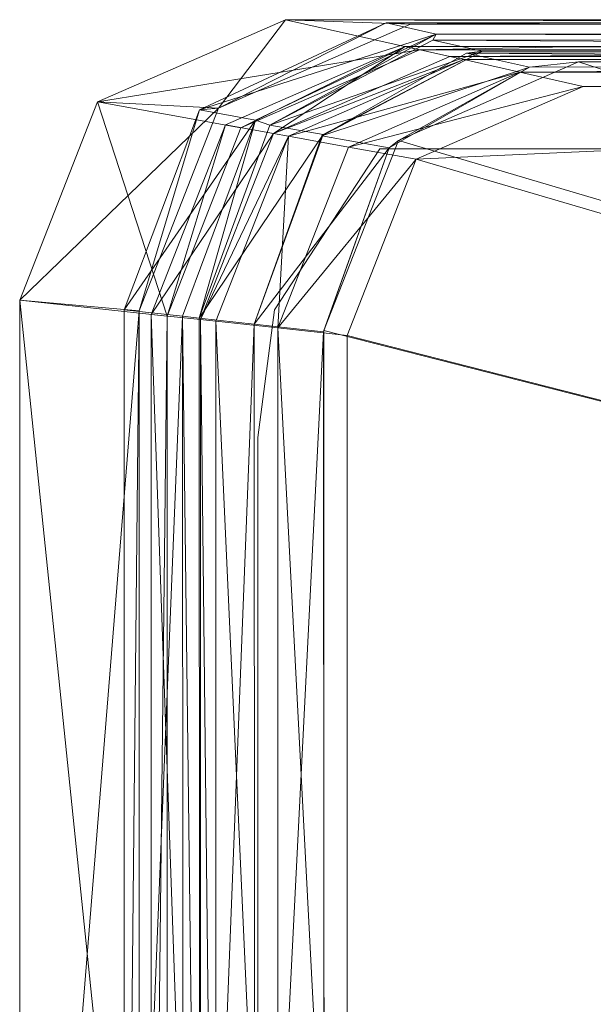
# Model space of a CAD drawing. Units: metres. Extents: x -0.208 to 0.192, y -0.088 to 0.112.
# Drawn here: x -0.208 to -0.168, y -0.015 to 0.052 of the extents above; entities that cross this region are included whole.
import ezdxf

# ---------------------------------------------------------------- set-up
doc = ezdxf.new("R2010")
doc.units = ezdxf.units.M
doc.header["$MEASUREMENT"] = 0
doc.layers.add('Mobilier 2D', color=7, linetype='Continuous')
doc.layers.add('Mobilier 3D', color=7, linetype='Continuous')

# ---------------------------------------------------------------- blocks, each defined once
blk = doc.blocks.new('paysageplat')
at = {"layer": 'Mobilier 2D', "color": 202, "linetype": 'Continuous', "lineweight": 0}
for p, q in [((-0.189604, 0.052472), (-0.202508, 0.04683)), ((-0.077693, 0.052472), (-0.189604, 0.052472)), ((-0.202508, 0.04683), (-0.207853, 0.03321)), ((-0.183128, 0.043595), (-0.190368, 0.032546)), ((-0.074153, 0.043595), (-0.183128, 0.043595)), ((-0.207853, 0.03321), (-0.207853, -0.069006)), ((-0.190368, 0.032546), (-0.191511, 0.023782)), ((-0.191511, 0.023782), (-0.191511, -0.063856))]:
    blk.add_line(p, q, dxfattribs=at)
at = {"layer": 'Mobilier 3D', "color": 34, "linetype": 'Continuous', "lineweight": 0}
mesh = blk.add_polyface(dxfattribs=at)
corners = [(-0.202508, 0.04683, 0.045), (-0.18041, 0.050411, 0.045), (-0.189604, 0.052472, 0.045)]
mesh.append_faces([[corners[k] for k in face] for face in [(0, 1, 2)]], dxfattribs={"color": 34})
mesh = blk.add_polyface(dxfattribs=at)
corners = [(-0.189604, 0.052472, 0.040909), (-0.194204, 0.046396, 0.040909), (-0.202508, 0.04683, 0.040909)]
mesh.append_faces([[corners[k] for k in face] for face in [(0, 1, 2)]], dxfattribs={"color": 34})
mesh = blk.add_polyface(dxfattribs=at)
corners = [(-0.202508, 0.04683, 0.045), (-0.189604, 0.052472, 0.045), (-0.202508, 0.04683, 0.040909)]
mesh.append_faces([[corners[k] for k in face] for face in [(0, 1, 2)]], dxfattribs={"color": 34})
mesh = blk.add_polyface(dxfattribs=at)
corners = [(-0.189604, 0.052472, 0.045), (-0.189604, 0.052472, 0.040909), (-0.202508, 0.04683, 0.040909)]
mesh.append_faces([[corners[k] for k in face] for face in [(0, 1, 2)]], dxfattribs={"color": 34})
mesh = blk.add_polyface(dxfattribs=at)
corners = [(-0.1827, 0.052257, 0.028214), (-0.195505, 0.046284, 0.027375), (-0.194204, 0.046396, 0.040909)]
mesh.append_faces([[corners[k] for k in face] for face in [(0, 1, 2)]], dxfattribs={"color": 34})
mesh = blk.add_polyface(dxfattribs=at)
corners = [(-0.1827, 0.052257, 0.028214), (-0.179267, 0.051483, 0.025776), (-0.195505, 0.046284, 0.027375)]
mesh.append_faces([[corners[k] for k in face] for face in [(0, 1, 2)]], dxfattribs={"color": 34})
mesh = blk.add_polyface(dxfattribs=at)
corners = [(-0.189604, 0.052472, 0.040909), (-0.181016, 0.052163, 0.040909), (-0.194204, 0.046396, 0.040909)]
mesh.append_faces([[corners[k] for k in face] for face in [(0, 1, 2)]], dxfattribs={"color": 34})
mesh = blk.add_polyface(dxfattribs=at)
corners = [(-0.181016, 0.052163, 0.040909), (-0.1827, 0.052257, 0.028214), (-0.194204, 0.046396, 0.040909)]
mesh.append_faces([[corners[k] for k in face] for face in [(0, 1, 2)]], dxfattribs={"color": 34})
mesh = blk.add_polyface(dxfattribs=at)
corners = [(-0.189604, 0.052472, 0.045), (-0.18041, 0.050411, 0.045), (-0.077693, 0.052472, 0.045)]
mesh.append_faces([[corners[k] for k in face] for face in [(0, 1, 2)]], dxfattribs={"color": 34})
mesh = blk.add_polyface(dxfattribs=at)
corners = [(-0.077693, 0.052472, 0.040909), (-0.074583, 0.052163, 0.040909), (-0.189604, 0.052472, 0.040909)]
mesh.append_faces([[corners[k] for k in face] for face in [(0, 1, 2)]], dxfattribs={"color": 34})
mesh = blk.add_polyface(dxfattribs=at)
corners = [(-0.074583, 0.052163, 0.040909), (-0.181016, 0.052163, 0.040909), (-0.189604, 0.052472, 0.040909)]
mesh.append_faces([[corners[k] for k in face] for face in [(0, 1, 2)]], dxfattribs={"color": 34})
mesh = blk.add_polyface(dxfattribs=at)
corners = [(-0.189604, 0.052472, 0.045), (-0.077693, 0.052472, 0.045), (-0.189604, 0.052472, 0.040909)]
mesh.append_faces([[corners[k] for k in face] for face in [(0, 1, 2)]], dxfattribs={"color": 34})
mesh = blk.add_polyface(dxfattribs=at)
corners = [(-0.077693, 0.052472, 0.045), (-0.077693, 0.052472, 0.040909), (-0.189604, 0.052472, 0.040909)]
mesh.append_faces([[corners[k] for k in face] for face in [(0, 1, 2)]], dxfattribs={"color": 34})
mesh = blk.add_polyface(dxfattribs=at)
corners = [(-0.074583, 0.052163, 0.040909), (-0.075179, 0.052302, 0.028512), (-0.1827, 0.052257, 0.028214)]
mesh.append_faces([[corners[k] for k in face] for face in [(0, 1, 2)]], dxfattribs={"color": 34})
mesh = blk.add_polyface(dxfattribs=at)
corners = [(-0.075179, 0.052302, 0.028512), (-0.073879, 0.051541, 0.026113), (-0.1827, 0.052257, 0.028214)]
mesh.append_faces([[corners[k] for k in face] for face in [(0, 1, 2)]], dxfattribs={"color": 34})
mesh = blk.add_polyface(dxfattribs=at)
corners = [(-0.074583, 0.052163, 0.040909), (-0.1827, 0.052257, 0.028214), (-0.181016, 0.052163, 0.040909)]
mesh.append_faces([[corners[k] for k in face] for face in [(0, 1, 2)]], dxfattribs={"color": 34})
mesh = blk.add_polyface(dxfattribs=at)
corners = [(-0.073879, 0.051541, 0.026113), (-0.179267, 0.051483, 0.025776), (-0.1827, 0.052257, 0.028214)]
mesh.append_faces([[corners[k] for k in face] for face in [(0, 1, 2)]], dxfattribs={"color": 34})
mesh = blk.add_polyface(dxfattribs=at)
corners = [(-0.18041, 0.050411, 0.045), (-0.07416, 0.050411, 0.045), (-0.077693, 0.052472, 0.045)]
mesh.append_faces([[corners[k] for k in face] for face in [(0, 1, 2)]], dxfattribs={"color": 34})
mesh = blk.add_polyface(dxfattribs=at)
corners = [(-0.179267, 0.051483, 0.025776), (-0.191665, 0.04558, 0.024829), (-0.195505, 0.046284, 0.027375)]
mesh.append_faces([[corners[k] for k in face] for face in [(0, 1, 2)]], dxfattribs={"color": 34})
mesh = blk.add_polyface(dxfattribs=at)
corners = [(-0.179267, 0.051483, 0.025776), (-0.190679, 0.045231, 0.016429), (-0.191665, 0.04558, 0.024829)]
mesh.append_faces([[corners[k] for k in face] for face in [(0, 1, 2)]], dxfattribs={"color": 34})
mesh = blk.add_polyface(dxfattribs=at)
corners = [(-0.179267, 0.051483, 0.025776), (-0.179491, 0.051063, 0.016577), (-0.190679, 0.045231, 0.016429)]
mesh.append_faces([[corners[k] for k in face] for face in [(0, 1, 2)]], dxfattribs={"color": 34})
mesh = blk.add_polyface(dxfattribs=at)
corners = [(-0.074065, 0.051165, 0.016625), (-0.179491, 0.051063, 0.016577), (-0.179267, 0.051483, 0.025776)]
mesh.append_faces([[corners[k] for k in face] for face in [(0, 1, 2)]], dxfattribs={"color": 34})
mesh = blk.add_polyface(dxfattribs=at)
corners = [(-0.073879, 0.051541, 0.026113), (-0.074065, 0.051165, 0.016625), (-0.179267, 0.051483, 0.025776)]
mesh.append_faces([[corners[k] for k in face] for face in [(0, 1, 2)]], dxfattribs={"color": 34})
mesh = blk.add_polyface(dxfattribs=at)
corners = [(-0.179491, 0.051063, 0.016577), (-0.176084, 0.050304, 0.016399), (-0.190679, 0.045231, 0.016429)]
mesh.append_faces([[corners[k] for k in face] for face in [(0, 1, 2)]], dxfattribs={"color": 34})
mesh = blk.add_polyface(dxfattribs=at)
corners = [(-0.074065, 0.051165, 0.016625), (-0.072759, 0.050406, 0.016447), (-0.179491, 0.051063, 0.016577)]
mesh.append_faces([[corners[k] for k in face] for face in [(0, 1, 2)]], dxfattribs={"color": 34})
mesh = blk.add_polyface(dxfattribs=at)
corners = [(-0.072759, 0.050406, 0.016447), (-0.176084, 0.050304, 0.016399), (-0.179491, 0.051063, 0.016577)]
mesh.append_faces([[corners[k] for k in face] for face in [(0, 1, 2)]], dxfattribs={"color": 34})
mesh = blk.add_polyface(dxfattribs=at)
corners = [(-0.202508, 0.04683, 0.045), (-0.192661, 0.045055, 0.045), (-0.18041, 0.050411, 0.045)]
mesh.append_faces([[corners[k] for k in face] for face in [(0, 1, 2)]], dxfattribs={"color": 34})
mesh = blk.add_polyface(dxfattribs=at)
corners = [(-0.192661, 0.045055, 0.045), (-0.193714, 0.045245, 0.030102), (-0.181393, 0.050632, 0.030102)]
mesh.append_faces([[corners[k] for k in face] for face in [(0, 1, 2)]], dxfattribs={"color": 34})
mesh = blk.add_polyface(dxfattribs=at)
corners = [(-0.193714, 0.045245, 0.030102), (-0.190427, 0.044652, 0.027931), (-0.181393, 0.050632, 0.030102)]
mesh.append_faces([[corners[k] for k in face] for face in [(0, 1, 2)]], dxfattribs={"color": 34})
mesh = blk.add_polyface(dxfattribs=at)
corners = [(-0.192661, 0.045055, 0.045), (-0.181393, 0.050632, 0.030102), (-0.18041, 0.050411, 0.045)]
mesh.append_faces([[corners[k] for k in face] for face in [(0, 1, 2)]], dxfattribs={"color": 34})
mesh = blk.add_polyface(dxfattribs=at)
corners = [(-0.176084, 0.050304, 0.016399), (-0.187013, 0.044587, 0.01625), (-0.190679, 0.045231, 0.016429)]
mesh.append_faces([[corners[k] for k in face] for face in [(0, 1, 2)]], dxfattribs={"color": 34})
mesh = blk.add_polyface(dxfattribs=at)
corners = [(-0.190427, 0.044652, 0.027931), (-0.178324, 0.049944, 0.027931), (-0.181393, 0.050632, 0.030102)]
mesh.append_faces([[corners[k] for k in face] for face in [(0, 1, 2)]], dxfattribs={"color": 34})
mesh = blk.add_polyface(dxfattribs=at)
corners = [(-0.176084, 0.050304, 0.016399), (-0.177177, 0.050183, 0.004502), (-0.18712, 0.044499, 0.005869)]
mesh.append_faces([[corners[k] for k in face] for face in [(0, 1, 2)]], dxfattribs={"color": 34})
mesh = blk.add_polyface(dxfattribs=at)
corners = [(-0.176084, 0.050304, 0.016399), (-0.18712, 0.044499, 0.005869), (-0.187013, 0.044587, 0.01625)]
mesh.append_faces([[corners[k] for k in face] for face in [(0, 1, 2)]], dxfattribs={"color": 34})
mesh = blk.add_polyface(dxfattribs=at)
corners = [(-0.177177, 0.050183, 0.004502), (-0.172843, 0.049212, 0.005967), (-0.18712, 0.044499, 0.005869)]
mesh.append_faces([[corners[k] for k in face] for face in [(0, 1, 2)]], dxfattribs={"color": 34})
mesh = blk.add_polyface(dxfattribs=at)
corners = [(-0.18041, 0.050411, 0.045), (-0.181393, 0.050632, 0.030102), (-0.07416, 0.050411, 0.045)]
mesh.append_faces([[corners[k] for k in face] for face in [(0, 1, 2)]], dxfattribs={"color": 34})
mesh = blk.add_polyface(dxfattribs=at)
corners = [(-0.181393, 0.050632, 0.030102), (-0.074537, 0.050632, 0.030102), (-0.07416, 0.050411, 0.045)]
mesh.append_faces([[corners[k] for k in face] for face in [(0, 1, 2)]], dxfattribs={"color": 34})
mesh = blk.add_polyface(dxfattribs=at)
corners = [(-0.181393, 0.050632, 0.030102), (-0.178324, 0.049944, 0.027931), (-0.074537, 0.050632, 0.030102)]
mesh.append_faces([[corners[k] for k in face] for face in [(0, 1, 2)]], dxfattribs={"color": 34})
mesh = blk.add_polyface(dxfattribs=at)
corners = [(-0.178324, 0.049944, 0.027931), (-0.073358, 0.049944, 0.027931), (-0.074537, 0.050632, 0.030102)]
mesh.append_faces([[corners[k] for k in face] for face in [(0, 1, 2)]], dxfattribs={"color": 34})
mesh = blk.add_polyface(dxfattribs=at)
corners = [(-0.073295, 0.050322, 0.004083), (-0.177177, 0.050183, 0.004502), (-0.176084, 0.050304, 0.016399)]
mesh.append_faces([[corners[k] for k in face] for face in [(0, 1, 2)]], dxfattribs={"color": 34})
mesh = blk.add_polyface(dxfattribs=at)
corners = [(-0.073295, 0.050322, 0.004083), (-0.07163, 0.049351, 0.005548), (-0.177177, 0.050183, 0.004502)]
mesh.append_faces([[corners[k] for k in face] for face in [(0, 1, 2)]], dxfattribs={"color": 34})
mesh = blk.add_polyface(dxfattribs=at)
corners = [(-0.07163, 0.049351, 0.005548), (-0.172843, 0.049212, 0.005967), (-0.177177, 0.050183, 0.004502)]
mesh.append_faces([[corners[k] for k in face] for face in [(0, 1, 2)]], dxfattribs={"color": 34})
mesh = blk.add_polyface(dxfattribs=at)
corners = [(-0.072759, 0.050406, 0.016447), (-0.073295, 0.050322, 0.004083), (-0.176084, 0.050304, 0.016399)]
mesh.append_faces([[corners[k] for k in face] for face in [(0, 1, 2)]], dxfattribs={"color": 34})
mesh = blk.add_polyface(dxfattribs=at)
corners = [(-0.190427, 0.044652, 0.027931), (-0.177361, 0.049728, 0.020432), (-0.178324, 0.049944, 0.027931)]
mesh.append_faces([[corners[k] for k in face] for face in [(0, 1, 2)]], dxfattribs={"color": 34})
mesh = blk.add_polyface(dxfattribs=at)
corners = [(-0.190427, 0.044652, 0.027931), (-0.189396, 0.044466, 0.020432), (-0.177361, 0.049728, 0.020432)]
mesh.append_faces([[corners[k] for k in face] for face in [(0, 1, 2)]], dxfattribs={"color": 34})
mesh = blk.add_polyface(dxfattribs=at)
corners = [(-0.189396, 0.044466, 0.020432), (-0.173509, 0.048864, 0.02023), (-0.177361, 0.049728, 0.020432)]
mesh.append_faces([[corners[k] for k in face] for face in [(0, 1, 2)]], dxfattribs={"color": 34})
mesh = blk.add_polyface(dxfattribs=at)
corners = [(-0.172843, 0.049212, 0.005967), (-0.169493, 0.049583, 0), (-0.181853, 0.044178, 0)]
mesh.append_faces([[corners[k] for k in face] for face in [(0, 1, 2)]], dxfattribs={"color": 34})
mesh = blk.add_polyface(dxfattribs=at)
corners = [(-0.181853, 0.044178, 0), (-0.169493, 0.049583, 0), (0.171267, -0.060267, 0)]
mesh.append_faces([[corners[k] for k in face] for face in [(0, 1, 2)]], dxfattribs={"color": 34})
mesh = blk.add_polyface(dxfattribs=at)
corners = [(-0.178324, 0.049944, 0.027931), (-0.177361, 0.049728, 0.020432), (-0.073358, 0.049944, 0.027931)]
mesh.append_faces([[corners[k] for k in face] for face in [(0, 1, 2)]], dxfattribs={"color": 34})
mesh = blk.add_polyface(dxfattribs=at)
corners = [(-0.177361, 0.049728, 0.020432), (-0.072988, 0.049728, 0.020432), (-0.073358, 0.049944, 0.027931)]
mesh.append_faces([[corners[k] for k in face] for face in [(0, 1, 2)]], dxfattribs={"color": 34})
mesh = blk.add_polyface(dxfattribs=at)
corners = [(-0.177361, 0.049728, 0.020432), (-0.173509, 0.048864, 0.02023), (-0.072988, 0.049728, 0.020432)]
mesh.append_faces([[corners[k] for k in face] for face in [(0, 1, 2)]], dxfattribs={"color": 34})
mesh = blk.add_polyface(dxfattribs=at)
corners = [(-0.173509, 0.048864, 0.02023), (-0.071508, 0.048864, 0.02023), (-0.072988, 0.049728, 0.020432)]
mesh.append_faces([[corners[k] for k in face] for face in [(0, 1, 2)]], dxfattribs={"color": 34})
mesh = blk.add_polyface(dxfattribs=at)
corners = [(-0.07163, 0.049351, 0.005548), (-0.070157, 0.049583, 0), (-0.172843, 0.049212, 0.005967)]
mesh.append_faces([[corners[k] for k in face] for face in [(0, 1, 2)]], dxfattribs={"color": 34})
mesh = blk.add_polyface(dxfattribs=at)
corners = [(-0.070157, 0.049583, 0), (-0.169493, 0.049583, 0), (-0.172843, 0.049212, 0.005967)]
mesh.append_faces([[corners[k] for k in face] for face in [(0, 1, 2)]], dxfattribs={"color": 34})
mesh = blk.add_polyface(dxfattribs=at)
corners = [(-0.169493, 0.049583, 0), (-0.070157, 0.049583, 0), (0.171267, -0.060267, 0)]
mesh.append_faces([[corners[k] for k in face] for face in [(0, 1, 2)]], dxfattribs={"color": 34})
mesh = blk.add_polyface(dxfattribs=at)
corners = [(-0.189396, 0.044466, 0.020432), (-0.18527, 0.043722, 0.02023), (-0.173509, 0.048864, 0.02023)]
mesh.append_faces([[corners[k] for k in face] for face in [(0, 1, 2)]], dxfattribs={"color": 34})
mesh = blk.add_polyface(dxfattribs=at)
corners = [(-0.172843, 0.049212, 0.005967), (-0.182478, 0.043662, 0.007334), (-0.18712, 0.044499, 0.005869)]
mesh.append_faces([[corners[k] for k in face] for face in [(0, 1, 2)]], dxfattribs={"color": 34})
mesh = blk.add_polyface(dxfattribs=at)
corners = [(-0.18527, 0.043722, 0.02023), (-0.18527, 0.043722, 0.010751), (-0.173509, 0.048864, 0.02023)]
mesh.append_faces([[corners[k] for k in face] for face in [(0, 1, 2)]], dxfattribs={"color": 34})
mesh = blk.add_polyface(dxfattribs=at)
corners = [(-0.18527, 0.043722, 0.010751), (-0.173509, 0.048864, 0.010751), (-0.173509, 0.048864, 0.02023)]
mesh.append_faces([[corners[k] for k in face] for face in [(0, 1, 2)]], dxfattribs={"color": 34})
mesh = blk.add_polyface(dxfattribs=at)
corners = [(-0.18527, 0.043722, 0.010751), (-0.169175, 0.047893, 0.012216), (-0.173509, 0.048864, 0.010751)]
mesh.append_faces([[corners[k] for k in face] for face in [(0, 1, 2)]], dxfattribs={"color": 34})
mesh = blk.add_polyface(dxfattribs=at)
corners = [(-0.172843, 0.049212, 0.005967), (-0.181853, 0.044178, 0), (-0.182478, 0.043662, 0.007334)]
mesh.append_faces([[corners[k] for k in face] for face in [(0, 1, 2)]], dxfattribs={"color": 34})
mesh = blk.add_polyface(dxfattribs=at)
corners = [(-0.173509, 0.048864, 0.02023), (-0.173509, 0.048864, 0.010751), (-0.071508, 0.048864, 0.02023)]
mesh.append_faces([[corners[k] for k in face] for face in [(0, 1, 2)]], dxfattribs={"color": 34})
mesh = blk.add_polyface(dxfattribs=at)
corners = [(-0.173509, 0.048864, 0.010751), (-0.071508, 0.048864, 0.010751), (-0.071508, 0.048864, 0.02023)]
mesh.append_faces([[corners[k] for k in face] for face in [(0, 1, 2)]], dxfattribs={"color": 34})
mesh = blk.add_polyface(dxfattribs=at)
corners = [(-0.173509, 0.048864, 0.010751), (-0.169175, 0.047893, 0.012216), (-0.071508, 0.048864, 0.010751)]
mesh.append_faces([[corners[k] for k in face] for face in [(0, 1, 2)]], dxfattribs={"color": 34})
mesh = blk.add_polyface(dxfattribs=at)
corners = [(-0.169175, 0.047893, 0.012216), (-0.069842, 0.047893, 0.012216), (-0.071508, 0.048864, 0.010751)]
mesh.append_faces([[corners[k] for k in face] for face in [(0, 1, 2)]], dxfattribs={"color": 34})
mesh = blk.add_polyface(dxfattribs=at)
corners = [(-0.18527, 0.043722, 0.010751), (-0.180628, 0.042885, 0.012216), (-0.169175, 0.047893, 0.012216)]
mesh.append_faces([[corners[k] for k in face] for face in [(0, 1, 2)]], dxfattribs={"color": 34})
mesh = blk.add_polyface(dxfattribs=at)
corners = [(-0.180628, 0.042885, 0.012216), (-0.180628, 0.042885, 0.004091), (-0.169175, 0.047893, 0.012216)]
mesh.append_faces([[corners[k] for k in face] for face in [(0, 1, 2)]], dxfattribs={"color": 34})
mesh = blk.add_polyface(dxfattribs=at)
corners = [(-0.180628, 0.042885, 0.004091), (-0.169175, 0.047893, 0.004091), (-0.169175, 0.047893, 0.012216)]
mesh.append_faces([[corners[k] for k in face] for face in [(0, 1, 2)]], dxfattribs={"color": 34})
mesh = blk.add_polyface(dxfattribs=at)
corners = [(0.169666, -0.059931, 0.004091), (-0.069842, 0.047893, 0.004091), (-0.180628, 0.042885, 0.004091)]
mesh.append_faces([[corners[k] for k in face] for face in [(0, 1, 2)]], dxfattribs={"color": 34})
mesh = blk.add_polyface(dxfattribs=at)
corners = [(-0.069842, 0.047893, 0.004091), (-0.169175, 0.047893, 0.004091), (-0.180628, 0.042885, 0.004091)]
mesh.append_faces([[corners[k] for k in face] for face in [(0, 1, 2)]], dxfattribs={"color": 34})
mesh = blk.add_polyface(dxfattribs=at)
corners = [(-0.169175, 0.047893, 0.012216), (-0.169175, 0.047893, 0.004091), (-0.069842, 0.047893, 0.012216)]
mesh.append_faces([[corners[k] for k in face] for face in [(0, 1, 2)]], dxfattribs={"color": 34})
mesh = blk.add_polyface(dxfattribs=at)
corners = [(-0.169175, 0.047893, 0.004091), (-0.069842, 0.047893, 0.004091), (-0.069842, 0.047893, 0.012216)]
mesh.append_faces([[corners[k] for k in face] for face in [(0, 1, 2)]], dxfattribs={"color": 34})
mesh = blk.add_polyface(dxfattribs=at)
corners = [(-0.207853, 0.03321, 0.045), (-0.197736, 0.032123, 0.045), (-0.202508, 0.04683, 0.045)]
mesh.append_faces([[corners[k] for k in face] for face in [(0, 1, 2)]], dxfattribs={"color": 34})
mesh = blk.add_polyface(dxfattribs=at)
corners = [(-0.202508, 0.04683, 0.040909), (-0.194204, 0.046396, 0.040909), (-0.207853, 0.03321, 0.040909)]
mesh.append_faces([[corners[k] for k in face] for face in [(0, 1, 2)]], dxfattribs={"color": 34})
mesh = blk.add_polyface(dxfattribs=at)
corners = [(-0.207853, 0.03321, 0.045), (-0.202508, 0.04683, 0.045), (-0.207853, 0.03321, 0.040909)]
mesh.append_faces([[corners[k] for k in face] for face in [(0, 1, 2)]], dxfattribs={"color": 34})
mesh = blk.add_polyface(dxfattribs=at)
corners = [(-0.202508, 0.04683, 0.045), (-0.202508, 0.04683, 0.040909), (-0.207853, 0.03321, 0.040909)]
mesh.append_faces([[corners[k] for k in face] for face in [(0, 1, 2)]], dxfattribs={"color": 34})
mesh = blk.add_polyface(dxfattribs=at)
corners = [(-0.197736, 0.032123, 0.045), (-0.192661, 0.045055, 0.045), (-0.202508, 0.04683, 0.045)]
mesh.append_faces([[corners[k] for k in face] for face in [(0, 1, 2)]], dxfattribs={"color": 34})
mesh = blk.add_polyface(dxfattribs=at)
corners = [(-0.194204, 0.046396, 0.040909), (-0.199661, 0.032491, 0.040909), (-0.207853, 0.03321, 0.040909)]
mesh.append_faces([[corners[k] for k in face] for face in [(0, 1, 2)]], dxfattribs={"color": 34})
mesh = blk.add_polyface(dxfattribs=at)
corners = [(-0.195505, 0.046284, 0.027375), (-0.200676, 0.03254, 0.027087), (-0.199661, 0.032491, 0.040909)]
mesh.append_faces([[corners[k] for k in face] for face in [(0, 1, 2)]], dxfattribs={"color": 34})
mesh = blk.add_polyface(dxfattribs=at)
corners = [(-0.195505, 0.046284, 0.027375), (-0.191665, 0.04558, 0.024829), (-0.200676, 0.03254, 0.027087)]
mesh.append_faces([[corners[k] for k in face] for face in [(0, 1, 2)]], dxfattribs={"color": 34})
mesh = blk.add_polyface(dxfattribs=at)
corners = [(-0.194204, 0.046396, 0.040909), (-0.195505, 0.046284, 0.027375), (-0.199661, 0.032491, 0.040909)]
mesh.append_faces([[corners[k] for k in face] for face in [(0, 1, 2)]], dxfattribs={"color": 34})
mesh = blk.add_polyface(dxfattribs=at)
corners = [(-0.191665, 0.04558, 0.024829), (-0.19667, 0.032106, 0.02451), (-0.200676, 0.03254, 0.027087)]
mesh.append_faces([[corners[k] for k in face] for face in [(0, 1, 2)]], dxfattribs={"color": 34})
mesh = blk.add_polyface(dxfattribs=at)
corners = [(-0.191665, 0.04558, 0.024829), (-0.195527, 0.031965, 0.016396), (-0.19667, 0.032106, 0.02451)]
mesh.append_faces([[corners[k] for k in face] for face in [(0, 1, 2)]], dxfattribs={"color": 34})
mesh = blk.add_polyface(dxfattribs=at)
corners = [(-0.191665, 0.04558, 0.024829), (-0.190679, 0.045231, 0.016429), (-0.195527, 0.031965, 0.016396)]
mesh.append_faces([[corners[k] for k in face] for face in [(0, 1, 2)]], dxfattribs={"color": 34})
mesh = blk.add_polyface(dxfattribs=at)
corners = [(-0.197736, 0.032123, 0.045), (-0.198817, 0.032239, 0.030102), (-0.193714, 0.045245, 0.030102)]
mesh.append_faces([[corners[k] for k in face] for face in [(0, 1, 2)]], dxfattribs={"color": 34})
mesh = blk.add_polyface(dxfattribs=at)
corners = [(-0.198817, 0.032239, 0.030102), (-0.190427, 0.044652, 0.027931), (-0.193714, 0.045245, 0.030102)]
mesh.append_faces([[corners[k] for k in face] for face in [(0, 1, 2)]], dxfattribs={"color": 34})
mesh = blk.add_polyface(dxfattribs=at)
corners = [(-0.198817, 0.032239, 0.030102), (-0.195441, 0.031877, 0.027931), (-0.190427, 0.044652, 0.027931)]
mesh.append_faces([[corners[k] for k in face] for face in [(0, 1, 2)]], dxfattribs={"color": 34})
mesh = blk.add_polyface(dxfattribs=at)
corners = [(-0.197736, 0.032123, 0.045), (-0.193714, 0.045245, 0.030102), (-0.192661, 0.045055, 0.045)]
mesh.append_faces([[corners[k] for k in face] for face in [(0, 1, 2)]], dxfattribs={"color": 34})
mesh = blk.add_polyface(dxfattribs=at)
corners = [(-0.190679, 0.045231, 0.016429), (-0.187013, 0.044587, 0.01625), (-0.195527, 0.031965, 0.016396)]
mesh.append_faces([[corners[k] for k in face] for face in [(0, 1, 2)]], dxfattribs={"color": 34})
mesh = blk.add_polyface(dxfattribs=at)
corners = [(-0.195441, 0.031877, 0.027931), (-0.189396, 0.044466, 0.020432), (-0.190427, 0.044652, 0.027931)]
mesh.append_faces([[corners[k] for k in face] for face in [(0, 1, 2)]], dxfattribs={"color": 34})
mesh = blk.add_polyface(dxfattribs=at)
corners = [(-0.187013, 0.044587, 0.01625), (-0.191757, 0.031565, 0.016216), (-0.195527, 0.031965, 0.016396)]
mesh.append_faces([[corners[k] for k in face] for face in [(0, 1, 2)]], dxfattribs={"color": 34})
mesh = blk.add_polyface(dxfattribs=at)
corners = [(-0.195441, 0.031877, 0.027931), (-0.194381, 0.031763, 0.020432), (-0.189396, 0.044466, 0.020432)]
mesh.append_faces([[corners[k] for k in face] for face in [(0, 1, 2)]], dxfattribs={"color": 34})
mesh = blk.add_polyface(dxfattribs=at)
corners = [(-0.194381, 0.031763, 0.020432), (-0.190141, 0.031307, 0.02023), (-0.189396, 0.044466, 0.020432)]
mesh.append_faces([[corners[k] for k in face] for face in [(0, 1, 2)]], dxfattribs={"color": 34})
mesh = blk.add_polyface(dxfattribs=at)
corners = [(-0.187013, 0.044587, 0.01625), (-0.18712, 0.044499, 0.005869), (-0.19176, 0.031553, 0.006128)]
mesh.append_faces([[corners[k] for k in face] for face in [(0, 1, 2)]], dxfattribs={"color": 34})
mesh = blk.add_polyface(dxfattribs=at)
corners = [(-0.187013, 0.044587, 0.01625), (-0.19176, 0.031553, 0.006128), (-0.191757, 0.031565, 0.016216)]
mesh.append_faces([[corners[k] for k in face] for face in [(0, 1, 2)]], dxfattribs={"color": 34})
mesh = blk.add_polyface(dxfattribs=at)
corners = [(-0.18712, 0.044499, 0.005869), (-0.182478, 0.043662, 0.007334), (-0.19176, 0.031553, 0.006128)]
mesh.append_faces([[corners[k] for k in face] for face in [(0, 1, 2)]], dxfattribs={"color": 34})
mesh = blk.add_polyface(dxfattribs=at)
corners = [(-0.190141, 0.031307, 0.02023), (-0.18527, 0.043722, 0.02023), (-0.189396, 0.044466, 0.020432)]
mesh.append_faces([[corners[k] for k in face] for face in [(0, 1, 2)]], dxfattribs={"color": 34})
mesh = blk.add_polyface(dxfattribs=at)
corners = [(-0.182478, 0.043662, 0.007334), (-0.181853, 0.044178, 0), (-0.186973, 0.031131, 0)]
mesh.append_faces([[corners[k] for k in face] for face in [(0, 1, 2)]], dxfattribs={"color": 34})
mesh = blk.add_polyface(dxfattribs=at)
corners = [(-0.186973, 0.031131, 0), (-0.181853, 0.044178, 0), (0.171267, -0.060267, 0)]
mesh.append_faces([[corners[k] for k in face] for face in [(0, 1, 2)]], dxfattribs={"color": 34})
mesh = blk.add_polyface(dxfattribs=at)
corners = [(-0.182478, 0.043662, 0.007334), (-0.18699, 0.031041, 0.007593), (-0.19176, 0.031553, 0.006128)]
mesh.append_faces([[corners[k] for k in face] for face in [(0, 1, 2)]], dxfattribs={"color": 34})
mesh = blk.add_polyface(dxfattribs=at)
corners = [(-0.190141, 0.031307, 0.02023), (-0.190141, 0.031307, 0.010751), (-0.18527, 0.043722, 0.02023)]
mesh.append_faces([[corners[k] for k in face] for face in [(0, 1, 2)]], dxfattribs={"color": 34})
mesh = blk.add_polyface(dxfattribs=at)
corners = [(-0.190141, 0.031307, 0.010751), (-0.18527, 0.043722, 0.010751), (-0.18527, 0.043722, 0.02023)]
mesh.append_faces([[corners[k] for k in face] for face in [(0, 1, 2)]], dxfattribs={"color": 34})
mesh = blk.add_polyface(dxfattribs=at)
corners = [(-0.190141, 0.031307, 0.010751), (-0.180628, 0.042885, 0.012216), (-0.18527, 0.043722, 0.010751)]
mesh.append_faces([[corners[k] for k in face] for face in [(0, 1, 2)]], dxfattribs={"color": 34})
mesh = blk.add_polyface(dxfattribs=at)
corners = [(-0.182478, 0.043662, 0.007334), (-0.186973, 0.031131, 0), (-0.18699, 0.031041, 0.007593)]
mesh.append_faces([[corners[k] for k in face] for face in [(0, 1, 2)]], dxfattribs={"color": 34})
mesh = blk.add_polyface(dxfattribs=at)
corners = [(-0.190141, 0.031307, 0.010751), (-0.185372, 0.030795, 0.012216), (-0.180628, 0.042885, 0.012216)]
mesh.append_faces([[corners[k] for k in face] for face in [(0, 1, 2)]], dxfattribs={"color": 34})
mesh = blk.add_polyface(dxfattribs=at)
corners = [(-0.185372, 0.030795, 0.012216), (-0.185372, 0.030795, 0.004091), (-0.180628, 0.042885, 0.012216)]
mesh.append_faces([[corners[k] for k in face] for face in [(0, 1, 2)]], dxfattribs={"color": 34})
mesh = blk.add_polyface(dxfattribs=at)
corners = [(-0.185372, 0.030795, 0.004091), (-0.180628, 0.042885, 0.004091), (-0.180628, 0.042885, 0.012216)]
mesh.append_faces([[corners[k] for k in face] for face in [(0, 1, 2)]], dxfattribs={"color": 34})
mesh = blk.add_polyface(dxfattribs=at)
corners = [(0.169666, -0.059931, 0.004091), (-0.180628, 0.042885, 0.004091), (-0.185372, 0.030795, 0.004091)]
mesh.append_faces([[corners[k] for k in face] for face in [(0, 1, 2)]], dxfattribs={"color": 34})
mesh = blk.add_polyface(dxfattribs=at)
corners = [(-0.207853, -0.069006, 0.045), (-0.197736, -0.064922, 0.045), (-0.207853, 0.03321, 0.045)]
mesh.append_faces([[corners[k] for k in face] for face in [(0, 1, 2)]], dxfattribs={"color": 34})
mesh = blk.add_polyface(dxfattribs=at)
corners = [(-0.197736, -0.064922, 0.045), (-0.197736, 0.032123, 0.045), (-0.207853, 0.03321, 0.045)]
mesh.append_faces([[corners[k] for k in face] for face in [(0, 1, 2)]], dxfattribs={"color": 34})
mesh = blk.add_polyface(dxfattribs=at)
corners = [(-0.207853, 0.03321, 0.040909), (-0.199661, 0.032491, 0.040909), (-0.207853, -0.069006, 0.040909)]
mesh.append_faces([[corners[k] for k in face] for face in [(0, 1, 2)]], dxfattribs={"color": 34})
mesh = blk.add_polyface(dxfattribs=at)
corners = [(-0.207853, -0.069006, 0.045), (-0.207853, 0.03321, 0.045), (-0.207853, -0.069006, 0.040909)]
mesh.append_faces([[corners[k] for k in face] for face in [(0, 1, 2)]], dxfattribs={"color": 34})
mesh = blk.add_polyface(dxfattribs=at)
corners = [(-0.207853, 0.03321, 0.045), (-0.207853, 0.03321, 0.040909), (-0.207853, -0.069006, 0.040909)]
mesh.append_faces([[corners[k] for k in face] for face in [(0, 1, 2)]], dxfattribs={"color": 34})
mesh = blk.add_polyface(dxfattribs=at)
corners = [(-0.199661, 0.032491, 0.040909), (-0.199661, -0.065394, 0.040909), (-0.207853, -0.069006, 0.040909)]
mesh.append_faces([[corners[k] for k in face] for face in [(0, 1, 2)]], dxfattribs={"color": 34})
mesh = blk.add_polyface(dxfattribs=at)
corners = [(-0.199661, 0.032491, 0.040909), (-0.200676, 0.03254, 0.027087), (-0.200648, -0.065908, 0.027049)]
mesh.append_faces([[corners[k] for k in face] for face in [(0, 1, 2)]], dxfattribs={"color": 34})
mesh = blk.add_polyface(dxfattribs=at)
corners = [(-0.200676, 0.03254, 0.027087), (-0.19667, 0.032106, 0.02451), (-0.200648, -0.065908, 0.027049)]
mesh.append_faces([[corners[k] for k in face] for face in [(0, 1, 2)]], dxfattribs={"color": 34})
mesh = blk.add_polyface(dxfattribs=at)
corners = [(-0.199661, 0.032491, 0.040909), (-0.200648, -0.065908, 0.027049), (-0.199661, -0.065394, 0.040909)]
mesh.append_faces([[corners[k] for k in face] for face in [(0, 1, 2)]], dxfattribs={"color": 34})
mesh = blk.add_polyface(dxfattribs=at)
corners = [(-0.19667, 0.032106, 0.02451), (-0.196635, -0.064295, 0.024469), (-0.200648, -0.065908, 0.027049)]
mesh.append_faces([[corners[k] for k in face] for face in [(0, 1, 2)]], dxfattribs={"color": 34})
mesh = blk.add_polyface(dxfattribs=at)
corners = [(-0.198817, -0.065358, 0.030102), (-0.198817, 0.032239, 0.030102), (-0.197736, 0.032123, 0.045)]
mesh.append_faces([[corners[k] for k in face] for face in [(0, 1, 2)]], dxfattribs={"color": 34})
mesh = blk.add_polyface(dxfattribs=at)
corners = [(-0.198817, -0.065358, 0.030102), (-0.195441, -0.063995, 0.027931), (-0.198817, 0.032239, 0.030102)]
mesh.append_faces([[corners[k] for k in face] for face in [(0, 1, 2)]], dxfattribs={"color": 34})
mesh = blk.add_polyface(dxfattribs=at)
corners = [(-0.195441, -0.063995, 0.027931), (-0.195441, 0.031877, 0.027931), (-0.198817, 0.032239, 0.030102)]
mesh.append_faces([[corners[k] for k in face] for face in [(0, 1, 2)]], dxfattribs={"color": 34})
mesh = blk.add_polyface(dxfattribs=at)
corners = [(-0.197736, -0.064922, 0.045), (-0.198817, -0.065358, 0.030102), (-0.197736, 0.032123, 0.045)]
mesh.append_faces([[corners[k] for k in face] for face in [(0, 1, 2)]], dxfattribs={"color": 34})
mesh = blk.add_polyface(dxfattribs=at)
corners = [(-0.19667, 0.032106, 0.02451), (-0.195527, 0.031965, 0.016396), (-0.195488, -0.063866, 0.016393)]
mesh.append_faces([[corners[k] for k in face] for face in [(0, 1, 2)]], dxfattribs={"color": 34})
mesh = blk.add_polyface(dxfattribs=at)
corners = [(-0.19667, 0.032106, 0.02451), (-0.195488, -0.063866, 0.016393), (-0.196635, -0.064295, 0.024469)]
mesh.append_faces([[corners[k] for k in face] for face in [(0, 1, 2)]], dxfattribs={"color": 34})
mesh = blk.add_polyface(dxfattribs=at)
corners = [(-0.195527, 0.031965, 0.016396), (-0.191757, 0.031565, 0.016216), (-0.195488, -0.063866, 0.016393)]
mesh.append_faces([[corners[k] for k in face] for face in [(0, 1, 2)]], dxfattribs={"color": 34})
mesh = blk.add_polyface(dxfattribs=at)
corners = [(-0.195441, -0.063995, 0.027931), (-0.194381, -0.063567, 0.020432), (-0.195441, 0.031877, 0.027931)]
mesh.append_faces([[corners[k] for k in face] for face in [(0, 1, 2)]], dxfattribs={"color": 34})
mesh = blk.add_polyface(dxfattribs=at)
corners = [(-0.194381, -0.063567, 0.020432), (-0.194381, 0.031763, 0.020432), (-0.195441, 0.031877, 0.027931)]
mesh.append_faces([[corners[k] for k in face] for face in [(0, 1, 2)]], dxfattribs={"color": 34})
mesh = blk.add_polyface(dxfattribs=at)
corners = [(-0.191757, 0.031565, 0.016216), (-0.191716, -0.062334, 0.016212), (-0.195488, -0.063866, 0.016393)]
mesh.append_faces([[corners[k] for k in face] for face in [(0, 1, 2)]], dxfattribs={"color": 34})
mesh = blk.add_polyface(dxfattribs=at)
corners = [(-0.194381, -0.063567, 0.020432), (-0.190141, -0.061856, 0.02023), (-0.194381, 0.031763, 0.020432)]
mesh.append_faces([[corners[k] for k in face] for face in [(0, 1, 2)]], dxfattribs={"color": 34})
mesh = blk.add_polyface(dxfattribs=at)
corners = [(-0.190141, -0.061856, 0.02023), (-0.190141, 0.031307, 0.02023), (-0.194381, 0.031763, 0.020432)]
mesh.append_faces([[corners[k] for k in face] for face in [(0, 1, 2)]], dxfattribs={"color": 34})
mesh = blk.add_polyface(dxfattribs=at)
corners = [(-0.191757, 0.031565, 0.016216), (-0.19176, 0.031553, 0.006128), (-0.191716, -0.062334, 0.016212)]
mesh.append_faces([[corners[k] for k in face] for face in [(0, 1, 2)]], dxfattribs={"color": 34})
mesh = blk.add_polyface(dxfattribs=at)
corners = [(-0.19176, 0.031553, 0.006128), (-0.191713, -0.062353, 0.006157), (-0.191716, -0.062334, 0.016212)]
mesh.append_faces([[corners[k] for k in face] for face in [(0, 1, 2)]], dxfattribs={"color": 34})
mesh = blk.add_polyface(dxfattribs=at)
corners = [(-0.19176, 0.031553, 0.006128), (-0.18699, 0.031041, 0.007593), (-0.191713, -0.062353, 0.006157)]
mesh.append_faces([[corners[k] for k in face] for face in [(0, 1, 2)]], dxfattribs={"color": 34})
mesh = blk.add_polyface(dxfattribs=at)
corners = [(-0.190141, -0.061856, 0.02023), (-0.190141, -0.061856, 0.010751), (-0.190141, 0.031307, 0.02023)]
mesh.append_faces([[corners[k] for k in face] for face in [(0, 1, 2)]], dxfattribs={"color": 34})
mesh = blk.add_polyface(dxfattribs=at)
corners = [(-0.190141, -0.061856, 0.010751), (-0.190141, 0.031307, 0.010751), (-0.190141, 0.031307, 0.02023)]
mesh.append_faces([[corners[k] for k in face] for face in [(0, 1, 2)]], dxfattribs={"color": 34})
mesh = blk.add_polyface(dxfattribs=at)
corners = [(-0.190141, -0.061856, 0.010751), (-0.185372, -0.059931, 0.012216), (-0.190141, 0.031307, 0.010751)]
mesh.append_faces([[corners[k] for k in face] for face in [(0, 1, 2)]], dxfattribs={"color": 34})
mesh = blk.add_polyface(dxfattribs=at)
corners = [(-0.185372, -0.059931, 0.012216), (-0.185372, 0.030795, 0.012216), (-0.190141, 0.031307, 0.010751)]
mesh.append_faces([[corners[k] for k in face] for face in [(0, 1, 2)]], dxfattribs={"color": 34})
mesh = blk.add_polyface(dxfattribs=at)
corners = [(-0.18699, 0.031041, 0.007593), (-0.186973, 0.031131, 0), (-0.186944, -0.060428, 0.007622)]
mesh.append_faces([[corners[k] for k in face] for face in [(0, 1, 2)]], dxfattribs={"color": 34})
mesh = blk.add_polyface(dxfattribs=at)
corners = [(-0.186973, 0.031131, 0), (-0.186973, -0.060267, 0), (-0.186944, -0.060428, 0.007622)]
mesh.append_faces([[corners[k] for k in face] for face in [(0, 1, 2)]], dxfattribs={"color": 34})
mesh = blk.add_polyface(dxfattribs=at)
corners = [(-0.186973, 0.031131, 0), (0.171267, -0.060267, 0), (-0.186973, -0.060267, 0)]
mesh.append_faces([[corners[k] for k in face] for face in [(0, 1, 2)]], dxfattribs={"color": 34})
mesh = blk.add_polyface(dxfattribs=at)
corners = [(-0.18699, 0.031041, 0.007593), (-0.186944, -0.060428, 0.007622), (-0.191713, -0.062353, 0.006157)]
mesh.append_faces([[corners[k] for k in face] for face in [(0, 1, 2)]], dxfattribs={"color": 34})
mesh = blk.add_polyface(dxfattribs=at)
corners = [(-0.185372, -0.059931, 0.012216), (-0.185372, -0.059931, 0.004091), (-0.185372, 0.030795, 0.012216)]
mesh.append_faces([[corners[k] for k in face] for face in [(0, 1, 2)]], dxfattribs={"color": 34})
mesh = blk.add_polyface(dxfattribs=at)
corners = [(-0.185372, -0.059931, 0.004091), (-0.185372, 0.030795, 0.004091), (-0.185372, 0.030795, 0.012216)]
mesh.append_faces([[corners[k] for k in face] for face in [(0, 1, 2)]], dxfattribs={"color": 34})
mesh = blk.add_polyface(dxfattribs=at)
corners = [(-0.185372, -0.059931, 0.004091), (0.169666, -0.059931, 0.004091), (-0.185372, 0.030795, 0.004091)]
mesh.append_faces([[corners[k] for k in face] for face in [(0, 1, 2)]], dxfattribs={"color": 34})
blk = doc.blocks.new('00hyk')
blk.add_blockref('paysageplat', (0, 0))

msp = doc.modelspace()

# ---------------------------------------------------------------- block references
msp.add_blockref('00hyk', (0, 0))

doc.saveas('drawing.dxf')
